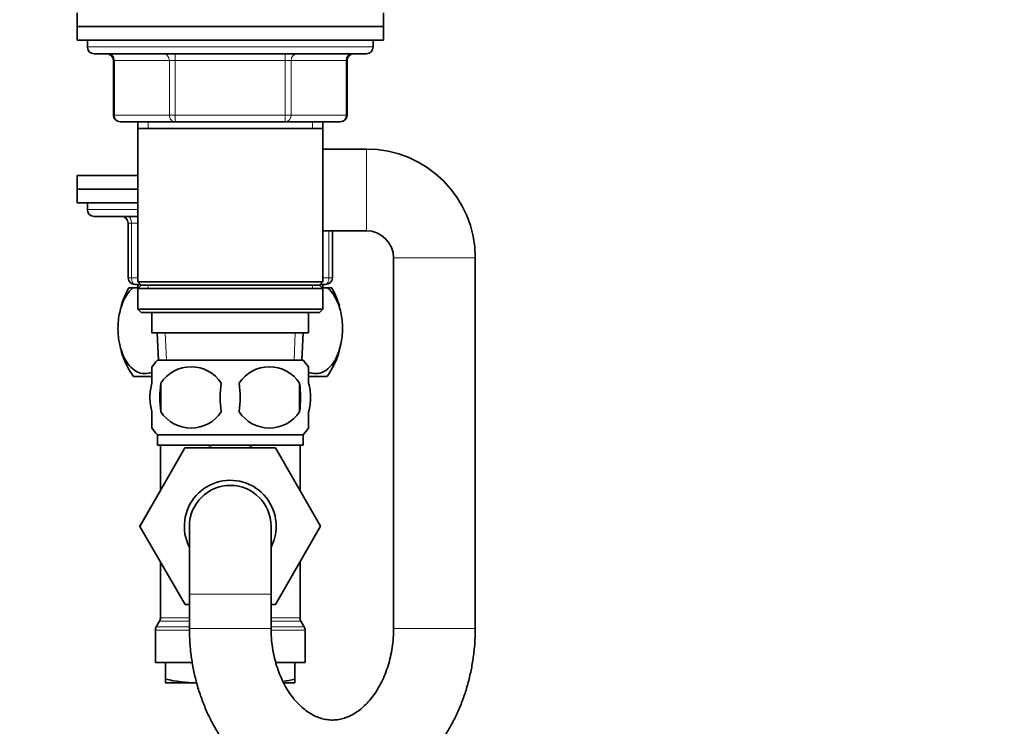
# Model space of a CAD drawing. Units: millimetres. Extents: x 0 to 1478, y 0 to 1758.
# Drawn here: x 275 to 419, y 1041 to 1145 of the extents above; entities that cross this region are included whole.
import ezdxf
from ezdxf import colors
from ezdxf.entities.mleader import LeaderData, LeaderLine
from ezdxf.math import Vec2, Vec3

# ---------------------------------------------------------------- set-up
doc = ezdxf.new("R2010")
doc.units = ezdxf.units.MM
doc.layers.add('DV7_Défaut', color=7, linetype='Continuous')
doc.layers.add('Défaut', color=7, linetype='Continuous')

# ---------------------------------------------------------------- blocks, each defined once
blk = doc.blocks.new('_DOT')
at = {"color": 0}
blk.add_line((0, 0), (-1, 0), dxfattribs=at)
at = {"color": 0, "const_width": 0.333}
blk.add_lwpolyline([(-0.1665, 0, 1), (0.1665, 0, 1)], format="xyb", close=True, dxfattribs=at)
blk = doc.blocks.new('SE6')
at = {"layer": 'DV7_Défaut', "color": 7, "linetype": 'Continuous', "lineweight": 35}
for p, q in [((283.21, 1146.26), (283.21, 1144.26)), ((328.21, 1144.26), (328.21, 1146.26)), ((283.21, 1144.26), (328.21, 1144.26)), ((283.21, 1144.26), (328.21, 1144.26)), ((283.21, 1144.26), (283.21, 1142.26)), ((328.21, 1142.26), (328.21, 1144.26)), ((283.21, 1142.26), (328.21, 1142.26)), ((284.71, 1142.26), (284.71, 1141.26)), ((326.71, 1141.26), (326.71, 1142.26)), ((285.71, 1140.26), (325.71, 1140.26)), ((288.54, 1139.26), (288.54, 1131.26)), ((322.87, 1131.26), (322.87, 1139.26)), ((297.62, 1130.26), (289.54, 1130.26)), ((292.11, 1130.26), (292.11, 1129.26)), ((313.79, 1130.26), (297.62, 1130.26)), ((321.87, 1130.26), (313.79, 1130.26)), ((319.31, 1129.26), (319.31, 1130.26)), ((292.11, 1129.26), (292.11, 1106.76)), ((292.11, 1129.26), (319.31, 1129.26)), ((319.31, 1106.76), (319.31, 1129.26)), ((325.71, 1126.26), (319.31, 1126.26)), ((292.11, 1122.36), (283.21, 1122.36)), ((283.21, 1122.36), (283.21, 1120.36)), ((292.11, 1120.36), (283.21, 1120.36)), ((292.11, 1120.36), (283.21, 1120.36)), ((283.21, 1120.36), (283.21, 1118.36)), ((292.11, 1118.36), (283.21, 1118.36)), ((284.71, 1118.36), (284.71, 1117.36)), ((292.11, 1116.36), (285.71, 1116.36)), ((290.71, 1107.36), (290.71, 1115.36)), ((319.31, 1114.26), (325.71, 1114.26)), ((320.71, 1114.26), (320.71, 1107.36)), ((329.71, 1110.26), (329.71, 1055.86)), ((341.71, 1055.86), (341.71, 1110.26)), ((319.31, 1106.76), (292.11, 1106.76)), ((292.11, 1106.76), (292.61, 1106.26)), ((318.81, 1106.26), (319.31, 1106.76)), ((290.79, 1105.86), (291.4, 1105.86)), ((291.4, 1105.86), (292.21, 1105.86)), ((292.51, 1106.36), (291.71, 1106.36)), ((292.11, 1106.36), (292.11, 1105.86)), ((292.61, 1106.26), (292.11, 1105.76)), ((292.11, 1105.76), (319.31, 1105.76)), ((292.11, 1105.76), (292.11, 1102.76)), ((292.61, 1106.26), (318.81, 1106.26)), ((319.31, 1105.76), (318.81, 1106.26)), ((319.71, 1106.36), (318.91, 1106.36)), ((319.21, 1105.86), (320.02, 1105.86)), ((319.31, 1105.86), (319.31, 1106.36)), ((319.31, 1102.76), (319.31, 1105.76)), ((320.02, 1105.86), (320.62, 1105.86)), ((319.31, 1102.76), (292.11, 1102.76)), ((292.11, 1102.76), (292.61, 1102.26)), ((318.81, 1102.26), (319.31, 1102.76)), ((292.61, 1102.26), (318.81, 1102.26)), ((294.21, 1102.26), (294.21, 1099.26)), ((317.21, 1099.26), (317.21, 1102.26)), ((294.21, 1099.26), (317.21, 1099.26)), ((294.99, 1099.26), (295.16, 1095.26)), ((316.25, 1095.26), (316.43, 1099.26)), ((316.41, 1095.26), (295.01, 1095.26)), ((294.21, 1091.88), (294.21, 1094.26)), ((317.21, 1091.88), (317.21, 1094.26)), ((291.49, 1092.86), (294.18, 1092.86)), ((317.28, 1092.86), (319.92, 1092.86)), ((295.52, 1091.88), (295.52, 1087.68)), ((315.9, 1091.88), (315.9, 1087.68)), ((294.21, 1085.3), (294.21, 1087.68)), ((317.21, 1085.3), (317.21, 1087.68)), ((316.41, 1084.3), (295.01, 1084.3)), ((295.01, 1084.3), (295.01, 1082.76)), ((316.41, 1082.76), (316.41, 1084.3)), ((292.44, 1070.83), (299.04, 1082.36)), ((316.41, 1082.76), (295.01, 1082.76)), ((295.46, 1082.76), (295.46, 1076.1)), ((299.04, 1082.36), (312.35, 1082.36)), ((312.35, 1082.36), (318.99, 1070.86)), ((315.96, 1076.1), (315.96, 1082.76)), ((295.46, 1076.1), (292.43, 1070.86)), ((292.43, 1070.86), (292.44, 1070.83)), ((299.07, 1059.36), (292.44, 1070.83)), ((299.71, 1070.86), (299.71, 1060.86)), ((311.71, 1060.86), (311.71, 1070.86)), ((318.99, 1070.86), (312.35, 1059.36)), ((295.46, 1065.61), (295.46, 1057.42)), ((315.96, 1057.42), (315.96, 1065.61)), ((299.71, 1060.86), (299.71, 1055.86)), ((311.71, 1055.86), (311.71, 1060.86)), ((299.71, 1059.36), (299.07, 1059.36)), ((312.35, 1059.36), (311.71, 1059.36)), ((295.32, 1056.92), (294.84, 1056.09)), ((316.57, 1056.09), (316.09, 1056.92)), ((294.71, 1055.59), (294.71, 1050.86)), ((316.71, 1050.86), (316.71, 1055.59)), ((300.07, 1050.86), (294.71, 1050.86)), ((296.21, 1050.86), (296.21, 1048.39)), ((316.71, 1050.86), (312.43, 1050.86)), ((315.21, 1050.86), (315.21, 1048.39)), ((296.21, 1047.86), (296.21, 1048.39)), ((296.21, 1047.86), (300.76, 1047.86)), ((315.21, 1047.86), (313.6, 1047.86)), ((315.21, 1048.39), (315.21, 1047.86))]:
    blk.add_line(p, q, dxfattribs=at)
at = {"layer": 'DV7_Défaut', "color": 7, "linetype": 'Continuous', "lineweight": 18}
for p, q in [((326.71, 1141.26), (284.71, 1141.26)), ((297.62, 1140.26), (297.62, 1139.26)), ((313.79, 1140.26), (313.79, 1139.26)), ((288.54, 1139.26), (288.68, 1139.26)), ((296.76, 1139.26), (288.68, 1139.26)), ((288.68, 1139.26), (288.68, 1131.26)), ((296.76, 1139.26), (297.62, 1139.26)), ((296.76, 1131.26), (296.76, 1139.26)), ((297.62, 1139.26), (297.62, 1131.26)), ((313.79, 1139.26), (297.62, 1139.26)), ((313.79, 1139.26), (314.66, 1139.26)), ((313.79, 1131.26), (313.79, 1139.26)), ((314.66, 1139.26), (314.66, 1131.26)), ((322.74, 1139.26), (314.66, 1139.26)), ((322.74, 1139.26), (322.87, 1139.26)), ((322.74, 1131.26), (322.74, 1139.26)), ((288.68, 1131.26), (288.54, 1131.26)), ((288.68, 1131.26), (296.76, 1131.26)), ((293.65, 1130.26), (293.65, 1129.26)), ((296.76, 1131.26), (297.62, 1131.26)), ((297.62, 1131.26), (313.79, 1131.26)), ((297.62, 1131.26), (297.62, 1130.26)), ((313.79, 1131.26), (314.66, 1131.26)), ((313.79, 1130.26), (313.79, 1131.26)), ((314.66, 1131.26), (322.74, 1131.26)), ((317.77, 1130.26), (317.77, 1129.26)), ((322.74, 1131.26), (322.87, 1131.26)), ((325.71, 1114.26), (325.71, 1126.26)), ((292.11, 1117.36), (284.71, 1117.36)), ((290.71, 1115.36), (291.21, 1115.36)), ((292.11, 1115.36), (291.21, 1115.36)), ((291.21, 1115.36), (291.21, 1107.36)), ((320.21, 1107.36), (320.21, 1114.26)), ((329.71, 1110.26), (341.71, 1110.26)), ((290.71, 1107.36), (291.21, 1107.36)), ((291.21, 1107.36), (292.11, 1107.36)), ((319.31, 1107.36), (320.21, 1107.36)), ((320.21, 1107.36), (320.71, 1107.36)), ((293.65, 1105.86), (293.65, 1106.36)), ((317.77, 1105.86), (317.77, 1106.36)), ((296.32, 1095.31), (296.15, 1099.26)), ((315.09, 1095.31), (315.26, 1099.26)), ((311.71, 1060.86), (299.71, 1060.86)), ((299.71, 1056.09), (294.84, 1056.09)), ((299.71, 1056.92), (295.32, 1056.92)), ((299.71, 1057.42), (295.46, 1057.42)), ((315.96, 1057.42), (311.71, 1057.42)), ((316.09, 1056.92), (311.71, 1056.92)), ((316.57, 1056.09), (311.71, 1056.09)), ((299.68, 1055.59), (294.71, 1055.59)), ((311.71, 1055.86), (299.71, 1055.86)), ((316.71, 1055.59), (311.76, 1055.59)), ((329.71, 1055.86), (341.71, 1055.86))]:
    blk.add_line(p, q, dxfattribs=at)
at = {"layer": 'DV7_Défaut', "color": 7, "linetype": 'Continuous', "lineweight": 35}
for centre, radius, start, end in [((285.71, 1141.26), 1, 180, 270), ((287.54, 1139.26), 1, 0, 90), ((323.87, 1139.26), 1, 90, 180), ((325.71, 1141.26), 1, 270, 0), ((289.54, 1131.26), 1, 180, 270), ((321.87, 1131.26), 1, 270, 0), ((325.71, 1110.26), 16, 0, 90), ((285.71, 1117.36), 1, 180, 270), ((289.71, 1115.36), 1, 0, 90), ((325.71, 1110.26), 4, 0, 90), ((291.71, 1107.36), 1, 180, 270), ((319.71, 1107.36), 1, 270, 0), ((301.21, 1099.9), 12, 150.2345, 164.098), ((310.21, 1099.9), 12, 15.8575, 29.7655), ((301.21, 1099.9), 12, 196.0243, 215.936), ((300.84, 1089.78), 8, 136.7732, 146.3946), ((310.58, 1089.78), 8, 34.0321, 43.2268), ((310.21, 1099.9), 12, 324.064, 343.7999), ((299.96, 1088.97), 5.3, 33.2101, 146.7899), ((311.46, 1088.97), 5.3, 33.2101, 146.7899), ((308.46, 1089.78), 13.11, 170.7761, 189.2239), ((318.69, 1089.78), 14.45, 171.6401, 188.3599), ((292.72, 1089.78), 14.45, 351.6401, 8.3599), ((301.04, 1089.78), 15, 351.9484, 8.0516), ((299.96, 1090.58), 5.3, 213.2101, 326.7899), ((311.46, 1090.58), 5.3, 213.2101, 326.7899), ((300.84, 1089.78), 8, 214.0321, 223.2268), ((310.58, 1089.78), 8, 316.7732, 326.3946), ((305.71, 1070.86), 6.75, 0, 207.266), ((305.71, 1070.86), 6, 0, 180), ((305.71, 1070.86), 6.75, 332.734, 0), ((295.71, 1055.59), 1, 150, 180), ((294.46, 1057.42), 1, 330, 0), ((316.96, 1057.42), 1, 180, 210), ((315.71, 1055.59), 1, 0, 30), ((301.12, 1070.68), 22.82, 257.5642, 269.1222), ((310.29, 1070.68), 22.82, 277.9096, 282.4358)]:
    blk.add_arc(centre, radius, start, end, dxfattribs=at)
at = {"layer": 'DV7_Défaut', "color": 7, "linetype": 'Continuous', "lineweight": 18}
for centre, major_axis, ratio, start_param, end_param in [((287.81, 1139.26), (0, -1), 0.866025, 1.570796, 3.141593), ((295.89, 1139.26), (0, -1), 0.866025, 1.570796, 3.141593), ((315.52, 1139.26), (0, 1), 0.866025, 0, 1.570796), ((323.61, 1139.26), (0, 1), 0.866025, 0, 1.570796), ((289.54, 1131.26), (0, 1), 0.866025, 1.570796, 3.141593), ((297.62, 1131.26), (0, 1), 0.866025, 1.570796, 3.141593), ((313.79, 1131.26), (0, -1), 0.866025, 0, 1.570796), ((321.87, 1131.26), (0, -1), 0.866025, 0, 1.570796), ((290.71, 1115.36), (0, 1), 0.5, 4.712389, 6.283185), ((291.71, 1107.36), (0, -1), 0.5, 4.712389, 6.283185), ((319.71, 1107.36), (0, 1), 0.5, 3.141593, 4.712389), ((305.71, 1070.86), (0, -12.25), 0.836735, 3.381211, 3.49333), ((305.71, 1070.86), (0, -12.25), 0.836735, 2.789855, 2.901974)]:
    blk.add_ellipse(centre, major_axis=major_axis, ratio=ratio, start_param=start_param, end_param=end_param, dxfattribs=at)
at = {"layer": 'DV7_Défaut', "color": 7, "linetype": 'Continuous', "lineweight": 35}
for points, knots in [([(294.21, 1093.5), (293.86, 1093.34), (293.5, 1093.27), (292.74, 1093.27), (292.34, 1093.37), (291.57, 1093.78), (291.19, 1094.08), (290.17, 1095.31), (289.6, 1096.61), (289.23, 1098.89), (289.19, 1099.7), (289.27, 1101.3), (289.4, 1102.08), (289.99, 1104.2), (290.66, 1105.25), (291.4, 1105.86)], [0, 0, 0, 0, 0.1005674, 0.1005674, 0.2129964, 0.2129964, 0.3254255, 0.3254255, 0.5502837, 0.5502837, 0.6627128, 0.6627128, 0.7751418, 0.7751418, 1, 1, 1, 1]), ([(320.02, 1105.86), (320.76, 1105.24), (321.42, 1104.21), (322.01, 1102.09), (322.14, 1101.33), (322.23, 1099.72), (322.19, 1098.91), (321.82, 1096.62), (321.26, 1095.32), (319.88, 1093.67), (319.07, 1093.27), (317.91, 1093.27), (317.55, 1093.35), (317.2, 1093.51)], [0, 0, 0, 0, 0.224908, 0.224908, 0.337361, 0.337361, 0.449815, 0.449815, 0.674723, 0.674723, 0.89963, 0.89963, 1, 1, 1, 1]), ([(294.21, 1087.68), (294.01, 1088.35), (293.9, 1089.06), (293.9, 1090.5), (294, 1091.2), (294.21, 1091.88)], [0, 0, 0, 0, 0.5, 0.5, 1, 1, 1, 1]), ([(317.21, 1087.68), (317.41, 1088.35), (317.51, 1089.06), (317.51, 1090.5), (317.41, 1091.2), (317.21, 1091.88)], [0, 0, 0, 0, 0.5, 0.5, 1, 1, 1, 1]), ([(299.71, 1055.86), (299.71, 1055.44), (299.72, 1054.47), (299.84, 1052.72), (300.11, 1050.76), (300.5, 1048.8), (301.02, 1046.89), (301.66, 1045.03), (302.42, 1043.24), (303.29, 1041.52), (304.28, 1039.89), (305.38, 1038.36), (306.57, 1036.93), (307.86, 1035.63), (309.23, 1034.46), (310.68, 1033.42), (312.18, 1032.53), (313.74, 1031.79), (315.34, 1031.2), (316.96, 1030.77), (318.61, 1030.5), (320.26, 1030.38), (321.91, 1030.41), (323.55, 1030.6), (325.16, 1030.94), (326.75, 1031.43), (328.3, 1032.07), (329.8, 1032.85), (331.24, 1033.77), (332.63, 1034.82), (333.94, 1036), (335.18, 1037.31), (336.32, 1038.73), (337.37, 1040.26), (338.32, 1041.89), (339.17, 1043.6), (339.9, 1045.4), (340.51, 1047.25), (341, 1049.16), (341.37, 1051.12), (341.61, 1053.08), (341.7, 1054.71), (341.71, 1055.58), (341.71, 1055.86)], [0, 0, 0, 0, 0.014413, 0.040016, 0.06564, 0.091284, 0.116947, 0.142628, 0.168318, 0.194004, 0.21967, 0.24529, 0.270836, 0.296275, 0.321575, 0.346705, 0.371644, 0.396381, 0.420915, 0.445261, 0.469445, 0.493503, 0.517479, 0.541415, 0.565351, 0.589332, 0.613404, 0.637604, 0.66196, 0.68649, 0.711201, 0.736086, 0.761131, 0.786316, 0.811614, 0.837001, 0.862454, 0.887952, 0.913482, 0.939033, 0.964598, 0.990176, 1, 1, 1, 1]), ([(329.71, 1055.86), (329.71, 1055.6), (329.7, 1054.95), (329.61, 1053.74), (329.4, 1052.37), (329.1, 1051.02), (328.7, 1049.74), (328.22, 1048.53), (327.66, 1047.41), (327.04, 1046.39), (326.36, 1045.47), (325.63, 1044.67), (324.88, 1043.99), (324.1, 1043.43), (323.3, 1042.99), (322.49, 1042.66), (321.66, 1042.46), (320.8, 1042.37), (319.93, 1042.43), (319.08, 1042.61), (318.28, 1042.91), (317.47, 1043.34), (316.66, 1043.89), (315.86, 1044.59), (315.11, 1045.41), (314.41, 1046.34), (313.77, 1047.37), (313.21, 1048.51), (312.72, 1049.72), (312.32, 1051.01), (312.01, 1052.36), (311.81, 1053.73), (311.72, 1054.94), (311.71, 1055.6), (311.71, 1055.86)], [0, 0, 0, 0, 0.015189, 0.0462, 0.077189, 0.10813, 0.139016, 0.169849, 0.200647, 0.231441, 0.262283, 0.293266, 0.324535, 0.356296, 0.388841, 0.422561, 0.457945, 0.495447, 0.534996, 0.570766, 0.604507, 0.636668, 0.670777, 0.703636, 0.735663, 0.767188, 0.798428, 0.82952, 0.86055, 0.891561, 0.922574, 0.953599, 0.984636, 1, 1, 1, 1])]:
    blk.add_open_spline(points, degree=3, knots=knots, dxfattribs=at)

msp = doc.modelspace()

# ---------------------------------------------------------------- block references
at = {"layer": 'Défaut'}
msp.add_blockref('SE6', (0, 0), dxfattribs=at)

# ---------------------------------------------------------------- leaders
at = {"layer": 'Défaut', "color": 7, "linetype": 'Continuous', "lineweight": 18}
ml = msp.add_multileader_mtext('Standard', dxfattribs=at)
ml.set_content('{\\pxsm0.9;\\fSolid Edge ISO|b1||i0||c0|p34;\\W1.;10/02/2020\\P}', color=256)
ml.set_leader_properties()
ml.set_arrow_properties(name='DOT')
ml.build(insert=Vec2(0, 0))
ml.multileader.update_dxf_attribs({"leader_type": 0, "dogleg_length": 0, "arrow_head_size": 12})
ctx = ml.context
ctx.base_point, ctx.char_height, ctx.arrow_head_size, ctx.landing_gap_size = Vec3(1390.41, 1750.71), 12, 12, 4.2
notes = []
notes.append((ctx, [(0, (0, 0, 0), (0, 0), (1, 0), 1, [])]))
ctx.mtext.insert = Vec3(1392.41, 1756.83)
for ctx, leaders in notes:
    for number, flags, end, landing, length, lines in leaders:
        leader = LeaderData()
        leader.index, (leader.has_last_leader_line, leader.has_dogleg_vector, leader.attachment_direction) = number, flags
        leader.last_leader_point, leader.dogleg_vector, leader.dogleg_length = Vec3(end), Vec3(landing), length
        for number, points, colour, breaks in lines:
            line = LeaderLine()
            line.index, line.vertices, line.color, line.breaks = number, Vec3.list(points), colors.encode_raw_color(colour), breaks
            leader.lines.append(line)
        ctx.leaders.append(leader)

doc.saveas('drawing.dxf')
